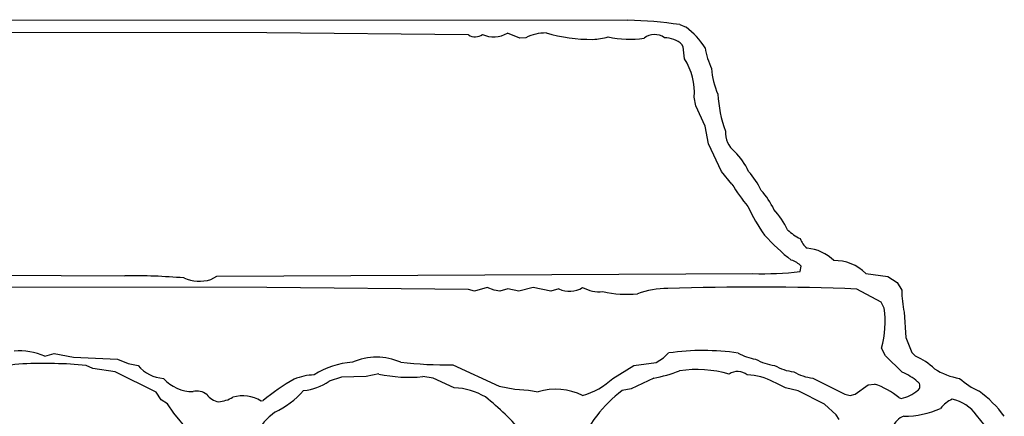
# Model space of a CAD drawing. Extents: x -1.56 to 3.57, y 0.22 to 1.66.
# Drawn here: x 2.75 to 3.52, y 1.1 to 1.41 of the extents above; entities that cross this region are included whole.
import ezdxf

# ---------------------------------------------------------------- set-up
doc = ezdxf.new("R2010")
doc.units = 0
doc.header["$MEASUREMENT"] = 0
doc.linetypes.add('solid', pattern=[0])
doc.layers.add('1', color=1, linetype='solid')

msp = doc.modelspace()

# ---------------------------------------------------------------- linework, layer by layer
at = {"layer": '1', "color": 7, "linetype": 'solid'}
for p, q in [((2.52968, 1.41081), (3.22319, 1.41034)), ((2.93964, 1.40034), (1.99921, 1.4016)), ((3.09815, 1.39884), (2.93964, 1.40034)), ((3.1385, 1.39624), (3.12858, 1.40026)), ((3.26393, 1.40691), (3.26909, 1.40499)), ((3.14319, 1.3966), (3.1385, 1.39624)), ((3.26673, 1.38947), (3.26567, 1.39132)), ((3.26756, 1.37995), (3.26673, 1.38947)), ((3.27645, 1.34306), (3.27519, 1.34983)), ((3.28393, 1.32707), (3.27645, 1.34306)), ((3.28645, 1.31329), (3.28393, 1.32707)), ((3.29661, 1.2916), (3.28645, 1.31329)), ((3.30496, 1.28164), (3.29661, 1.2916)), ((3.35842, 1.21282), (3.35933, 1.21695)), ((2.33212, 1.21184), (2.82827, 1.20943)), ((2.89563, 1.20656), (2.90035, 1.20908)), ((2.90035, 1.20908), (3.32145, 1.21121)), ((3.40992, 1.2114), (3.4274, 1.20888)), ((3.4274, 1.20888), (3.43472, 1.20432)), ((2.93964, 1.2003), (2.23429, 1.20097)), ((3.09815, 1.1988), (2.93964, 1.2003)), ((3.10267, 1.19731), (3.09815, 1.1988)), ((3.11267, 1.2003), (3.10267, 1.19731)), ((3.1183, 1.19825), (3.11267, 1.2003)), ((3.12893, 1.19924), (3.12267, 1.19731)), ((3.13767, 1.19731), (3.12893, 1.19924)), ((3.14893, 1.2003), (3.13767, 1.19731)), ((3.16267, 1.19731), (3.14893, 1.2003)), ((3.16893, 1.19924), (3.16267, 1.19731)), ((3.42216, 1.18876), (3.40291, 1.19908)), ((3.43472, 1.20432), (3.4383, 1.19825)), ((3.12267, 1.19731), (3.1183, 1.19825)), ((3.42433, 1.18416), (3.42216, 1.18876)), ((3.44019, 1.18085), (3.44145, 1.16109)), ((3.44145, 1.16109), (3.4461, 1.1492)), ((3.42551, 1.14648), (3.42236, 1.15262)), ((2.76531, 1.14624), (2.77263, 1.14833)), ((2.77263, 1.14833), (2.78783, 1.14542)), ((2.78783, 1.14542), (2.82244, 1.14408)), ((3.24547, 1.14136), (3.2513, 1.14495)), ((3.2513, 1.14495), (3.25523, 1.14888)), ((3.4387, 1.13369), (3.42551, 1.14648)), ((3.4461, 1.1492), (3.44909, 1.14621)), ((2.80311, 1.13656), (2.79783, 1.13908)), ((2.82063, 1.13408), (2.80311, 1.13656)), ((2.82244, 1.14408), (2.83082, 1.14069)), ((2.83082, 1.14069), (2.83862, 1.13888)), ((3.08567, 1.13951), (3.12212, 1.12274)), ((3.21145, 1.12888), (3.22799, 1.13888)), ((3.22799, 1.13888), (3.24547, 1.14136)), ((2.85287, 1.11806), (2.82063, 1.13408)), ((2.99842, 1.12987), (2.9887, 1.12656)), ((3.01767, 1.1303), (2.99842, 1.12987)), ((3.02767, 1.13231), (3.01767, 1.1303)), ((3.07039, 1.12908), (3.06216, 1.1303)), ((3.08689, 1.12156), (3.07039, 1.12908)), ((3.24346, 1.12908), (3.22567, 1.12069)), ((3.36846, 1.12908), (3.39346, 1.11656)), ((3.12212, 1.12274), (3.13433, 1.12042)), ((3.33905, 1.12538), (3.33775, 1.12601)), ((3.34693, 1.12156), (3.33905, 1.12538)), ((3.35693, 1.11904), (3.34693, 1.12156)), ((3.40173, 1.11636), (3.41201, 1.12388)), ((3.41201, 1.12388), (3.41689, 1.12439)), ((2.85677, 1.11191), (2.85287, 1.11806)), ((3.13433, 1.12042), (3.14508, 1.11967)), ((3.14508, 1.11967), (3.15267, 1.11833)), ((3.22567, 1.12069), (3.21866, 1.11924)), ((3.37752, 1.10869), (3.35693, 1.11904)), ((3.39346, 1.11656), (3.39771, 1.1153)), ((3.39771, 1.1153), (3.40173, 1.11636)), ((3.43602, 1.11373), (3.43791, 1.11313)), ((2.86185, 1.10892), (2.85677, 1.11191)), ((2.86657, 1.1016), (2.86185, 1.10892)), ((2.93515, 1.11109), (2.93697, 1.11136)), ((3.38669, 1.10022), (3.37752, 1.10869)), ((2.87783, 1.08782), (2.86657, 1.1016)), ((3.38913, 1.0966), (3.38669, 1.10022)), ((3.50374, 1.0916), (3.49701, 1.09998))]:
    msp.add_line(p, q, dxfattribs=at)
for centre, radius, start, end in [((3.21793, 1.10376), 0.30662, 81.37143, 89.01822), ((3.11778, 1.41854), 0.02123, 245.38188, 300.5798), ((3.1587, 1.36632), 0.03402, 89.59937, 117.12157), ((3.19417, 1.52174), 0.12641, 253.81523, 270.69668), ((3.22399, 1.3493), 0.07166, 33.4538, 50.99466), ((3.10327, 1.4065), 0.00921, 236.22769, 307.95725), ((3.19346, 1.44635), 0.05106, 272.51875, 286.16244), ((3.22458, 1.4705), 0.07512, 256.99446, 278.70013), ((3.24417, 1.3859), 0.01322, 54.06126, 128.48088), ((3.25184, 1.37583), 0.02077, 48.24204, 89.74809), ((3.34107, 1.39772), 0.05798, 188.84879, 205.95413), ((3.2295, 1.35427), 0.04591, 354.45095, 394.00881), ((3.34182, 1.37494), 0.05295, 182.8107, 205.26173), ((3.39145, 1.35692), 0.09762, 182.68233, 200.14681), ((3.3199, 1.32258), 0.02011, 177.96664, 230.26656), ((3.27295, 1.27183), 0.04906, 23.71176, 45.9816), ((3.27779, 1.25401), 0.05492, 24.24303, 43.13499), ((3.42017, 1.35077), 0.13436, 210.96641, 220.18195), ((3.28782, 1.23902), 0.05489, 24.23918, 43.14165), ((3.44176, 1.32039), 0.13641, 204.38303, 215.38574), ((3.28955, 1.21753), 0.06537, 25.36646, 42.33878), ((3.379, 1.27927), 0.0454, 227.99774, 243.27221), ((3.46505, 1.36381), 0.18186, 222.30445, 231.36099), ((3.37456, 1.24432), 0.01693, 199.31201, 230.79651), ((3.36111, 1.19778), 0.03353, 44.77336, 85.3077), ((3.34746, 1.20638), 0.0159, 41.68964, 75.29), ((3.38576, 1.18725), 0.03417, 44.99267, 91.40551), ((2.83522, 0.74129), 0.46819, 85.16524, 90.85139), ((2.88689, 1.23611), 0.03081, 246.65135, 286.46448), ((3.32811, 1.48284), 0.27172, 268.59574, 276.40457), ((3.17735, 1.2166), 0.01929, 244.13797, 302.35373), ((3.20093, 1.22489), 0.02793, 241.66582, 275.27558), ((3.25271, 1.13922), 0.06024, 88.2363, 111.4227), ((3.32408, -0.75177), 1.95244, 87.68591, 92.04031), ((3.22267, 1.28228), 0.08735, 257.32289, 275.27741), ((3.51358, 1.19762), 0.07528, 179.52111, 192.87373), ((3.35138, 1.17288), 0.07382, 344.07037, 368.7864), ((2.74562, 1.10277), 0.04773, 65.63258, 95.19949), ((3.02592, 1.09777), 0.04775, 66.49904, 113.48837), ((3.28204, 0.962), 0.18879, 81.50774, 98.16234), ((3.32769, 1.17848), 0.03466, 239.14754, 262.98746), ((3.43191, 1.10418), 0.0454, 45.13882, 67.76173), ((2.75202, 1.05886), 0.08153, 92.72348, 110.35639), ((2.76388, 0.76854), 0.37209, 84.76398, 92.4226), ((2.86039, 1.15743), 0.0286, 220.42417, 266.44635), ((3.0111, 1.07893), 0.06277, 93.84538, 123.02423), ((3.08119, 1.45622), 0.31674, 263.43174, 270.81013), ((3.34232, 1.17565), 0.03678, 239.15222, 263.97819), ((3.35731, 1.17063), 0.03676, 239.14522, 263.98565), ((2.88129, 1.14862), 0.03006, 221.04443, 271.13713), ((2.97746, 1.09095), 0.04061, 90.80944, 113.57614), ((3.05118, 1.2388), 0.10906, 257.55536, 275.78162), ((3.1706, 1.1728), 0.05998, 286.53974, 312.93029), ((3.22119, 1.2461), 0.11913, 280.77691, 290.96819), ((3.27722, 1.04203), 0.0938, 74.25084, 98.21325), ((3.30928, 1.122), 0.01224, 51.34282, 122.64785), ((3.3155, 1.08436), 0.04722, 61.88412, 88.26825), ((3.37232, 1.16564), 0.03677, 239.1464, 263.97977), ((3.41825, 1.08724), 0.05074, 50.29561, 66.23662), ((3.49108, 1.17821), 0.04988, 237.0236, 261.43842), ((3.52019, 1.16802), 0.05354, 226.97246, 246.60757), ((3.02625, 1.00845), 0.13625, 118.5123, 130.94604), ((2.96222, 1.16798), 0.04916, 277.48186, 302.59344), ((3.08396, 1.06687), 0.05477, 59.86688, 86.93605), ((3.39875, 1.06937), 0.05794, 49.95617, 71.75235), ((3.4484, 1.1228), 0.00416, 303.04817, 416.95183), ((2.88467, 1.1057), 0.01316, 53.21156, 102.22334), ((2.90461, 1.12501), 0.0149, 216.01955, 259.00596), ((2.89865, 1.13943), 0.02922, 276.13403, 299.65956), ((2.92095, 1.08885), 0.02638, 57.43402, 107.3046), ((2.9126, 1.17015), 0.0757, 296.19822, 317.73201), ((2.97119, 0.94026), 0.22348, 40.58699, 51.1235), ((3.16639, 1.07307), 0.0473, 63.24786, 106.85253), ((3.28893, 1.02834), 0.1149, 127.70795, 141.72264), ((3.43248, 1.14059), 0.02798, 281.1834, 310.52626), ((3.44335, 1.04345), 0.0937, 36.38714, 53.61133), ((3.48744, 1.09081), 0.02366, 113.75498, 142.2307), ((3.47124, 1.08141), 0.03176, 35.78386, 77.87849), ((2.97774, 1.05906), 0.05357, 126.31102, 150.28562), ((3.22734, 1.07434), 0.0381, 138.65087, 167.14231), ((3.44536, 1.08511), 0.01514, 111.05906, 207.7814), ((3.44114, 1.16495), 0.06573, 268.9353, 294.82727)]:
    msp.add_arc(centre, radius, start, end, dxfattribs=at)

doc.saveas('drawing.dxf')
